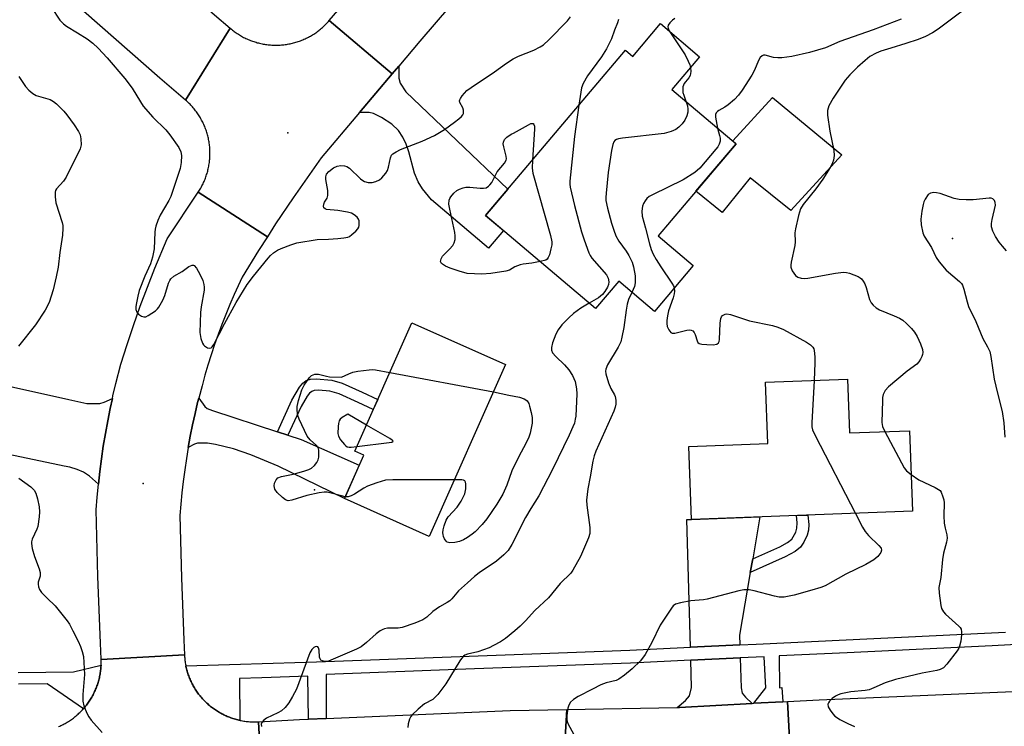
# Model space of a CAD drawing. Units: inches. Extents: x 1261763 to 1267763, y 501454 to 505454.
# Drawn here: x 1263330 to 1263611, y 504872 to 505074 of the extents above; entities that cross this region are included whole.
import ezdxf

# ---------------------------------------------------------------- set-up
doc = ezdxf.new("R2010")
doc.units = ezdxf.units.IN
doc.header["$MEASUREMENT"] = 0
for name, color, linetype in [('BLDG-Footprint', 5, 'Continuous'), ('CULTRL-Pad', 6, 'Continuous'), ('ELEV-Spot Elevation', 7, 'Continuous'), ('TRANS-Driveway', 251, 'Continuous'), ('TRANS-Non Street Sidewalk', 7, 'Continuous'), ('TRANS-Road', 130, 'Continuous'), ('TRANS-Street Sidewalk', 7, 'Continuous'), ('Undefined', 1, 'Continuous')]:
    doc.layers.add(name, color=color, linetype=linetype)

msp = doc.modelspace()

# ---------------------------------------------------------------- linework, layer by layer
at = {"layer": 'BLDG-Footprint'}
for points, elevation in [([(1263513.03, 505072.45), (1263524.18, 505063), (1263516.28, 505053.69), (1263534.59, 505038.17), (1263512.35, 505011.94), (1263522.35, 505003.46), (1263511.26, 504990.39), (1263501.09, 504999.01), (1263494.46, 504991.19), (1263463.12, 505017.75), (1263503.06, 505064.86), (1263505.12, 505063.11)], 373.27), ([(1263468.83, 504975.23), (1263447.03, 504926.25), (1263422.84, 504937.02), (1263428.36, 504949.42), (1263425.81, 504950.56), (1263442.08, 504987.13)], 377.22), ([(1263566.4, 504971.08), (1263566.97, 504955.74), (1263584.02, 504956.37), (1263584.87, 504933.41), (1263521.88, 504931.08), (1263521.11, 504951.87), (1263543.59, 504952.7), (1263542.94, 504970.21)], 371.44)]:
    msp.add_lwpolyline(points, close=True, dxfattribs=dict(at, elevation=elevation))
at = {"layer": 'CULTRL-Pad'}
msp.add_lwpolyline([(1263564.7, 505035.07), (1263550.24, 505019.14), (1263538.6, 505028.49), (1263530.64, 505018.58), (1263523.11, 505024.63), (1263534.59, 505038.17), (1263533.62, 505039), (1263544.94, 505051.39)], close=True, dxfattribs=at)
at = {"layer": 'ELEV-Spot Elevation'}
for p in [(1263406.7, 505041.3, 373.54), (1263596.3, 505011.2, 366.11), (1263365.4, 504941.3, 375.15), (1263414.3, 504939.5, 376.44), (1263378, 504887.9, 375.32)]:
    msp.add_point(p, dxfattribs=at)
at = {"layer": 'TRANS-Driveway'}
for points in [[(1263427.12, 505047.09), (1263436.48, 505058.12), (1263438.35, 505060.32), (1263438.41, 505056.9), (1263438.72, 505055.49), (1263440.39, 505053.02), (1263469.5, 505025.27), (1263463.12, 505017.75), (1263468.2, 505013.45), (1263463.95, 505008.43), (1263447.7, 505022.21), (1263445.16, 505025.37), (1263443.85, 505027.33), (1263442.86, 505029.79), (1263441.24, 505035.89), (1263440.5, 505038.1), (1263439.5, 505040.08), (1263438.28, 505041.96), (1263436.35, 505043.73), (1263433.47, 505045.67), (1263431.14, 505046.85), (1263429.9, 505047.07)], [(1263356.66, 504965.6), (1263356.03, 504962.73), (1263355.31, 504959.15), (1263354.66, 504955.56), (1263354.06, 504951.96), (1263353.53, 504948.34), (1263353.06, 504944.72), (1263352.66, 504941.09), (1263350.14, 504943.37), (1263348.4, 504944.6), (1263346.58, 504945.34), (1263344.49, 504945.95), (1263342.89, 504946.23), (1263300.36, 504955.17), (1263270.06, 504952.94), (1263268.31, 504976.69), (1263297.62, 504975.66), (1263344.27, 504965.25), (1263349.41, 504964.09), (1263353.03, 504964.15), (1263354.3, 504964.55)], [(1263403.72, 504956.07), (1263406.71, 504955.09), (1263410.51, 504953.85), (1263427.08, 504946.54), (1263422.84, 504937.02), (1263403.96, 504946.31), (1263396.18, 504949.49), (1263391.2, 504951.25), (1263386.04, 504952.46), (1263383.77, 504952.78), (1263381.89, 504952.87), (1263380.97, 504952.79), (1263380.09, 504952.52), (1263378.29, 504951.63), (1263378.88, 504954.85), (1263379.53, 504958.05), (1263380.23, 504961.24), (1263380.98, 504964.42), (1263381.3, 504965.62), (1263383.02, 504963.31), (1263383.68, 504962.73), (1263385.18, 504962.14)], [(1263539.31, 504919.84), (1263538.64, 504915.97), (1263535.54, 504898.09), (1263535.62, 504895.32), (1263521.54, 504894.65), (1263520.56, 504931.08), (1263521.88, 504931.08), (1263541.38, 504931.8)], [(1263539.12, 504878.62), (1263518.47, 504877.5), (1263517.73, 504877.49), (1263520.1, 504879.42), (1263521.3, 504880.79), (1263521.84, 504883.13), (1263521.63, 504890.95), (1263535.73, 504891.62), (1263535.98, 504883.11), (1263536.35, 504881.52), (1263537.24, 504880.37)]]:
    msp.add_lwpolyline(points, close=True, dxfattribs=at)
at = {"layer": 'TRANS-Non Street Sidewalk'}
for points in [[(1263406.71, 504955.09), (1263403.72, 504956.07), (1263407.88, 504965.07), (1263410.08, 504968.79), (1263410.98, 504969.92), (1263411.92, 504970.68), (1263413.15, 504971.06), (1263414.78, 504971.18), (1263419.26, 504970.83), (1263422.16, 504969.95), (1263427.93, 504967.34), (1263432.34, 504965.24), (1263431.07, 504962.39), (1263426.76, 504964.44), (1263421.36, 504966.92), (1263418.69, 504967.69), (1263415.5, 504967.92), (1263414.24, 504967.82), (1263413.54, 504967.59), (1263412.85, 504967.04), (1263412.19, 504966.22), (1263410.49, 504963.28)], [(1263538.64, 504915.97), (1263539.31, 504919.84), (1263547.04, 504923.3), (1263549.22, 504924.47), (1263550.51, 504925.49), (1263551.58, 504927.41), (1263551.93, 504928.57), (1263552.03, 504930.12), (1263551.83, 504932.19), (1263555.05, 504932.31), (1263555.29, 504929.62), (1263555.22, 504928.01), (1263554.85, 504926.58), (1263553.92, 504924.62), (1263552.95, 504923.18), (1263551.41, 504921.97), (1263548.57, 504920.41)]]:
    msp.add_lwpolyline(points, close=True, dxfattribs=at)
at = {"layer": 'TRANS-Road'}
for points in [[(1263335.19, 505119.29), (1263346.64, 505109.26), (1263385.82, 505074.93), (1263390.28, 505071.11), (1263377.51, 505050.66), (1263370.21, 505056.91), (1263318.72, 505102.03), (1263316.83, 505103.66), (1263302.52, 505115.94), (1263288.65, 505127.84), (1263276.01, 505138.69), (1263251.29, 505159.92), (1263203.96, 505202.41), (1263198.92, 505206.91), (1263214.81, 505224.67), (1263219.86, 505220.17), (1263267.02, 505177.84), (1263334.34, 505120.04)], [(1263436.48, 505058.12), (1263427.12, 505047.09), (1263416.18, 505034.19), (1263408.22, 505022.82), (1263403.23, 505015.35), (1263400.87, 505011.69), (1263381.14, 505024.38), (1263381.33, 505024.67), (1263381.52, 505024.97), (1263381.7, 505025.27), (1263381.87, 505025.57), (1263382.04, 505025.87), (1263382.21, 505026.18), (1263382.37, 505026.49), (1263382.52, 505026.8), (1263382.67, 505027.12), (1263382.81, 505027.44), (1263382.95, 505027.76), (1263383.08, 505028.08), (1263383.21, 505028.41), (1263383.33, 505028.74), (1263383.44, 505029.07), (1263383.55, 505029.4), (1263383.66, 505029.73), (1263383.75, 505030.07), (1263383.85, 505030.4), (1263383.93, 505030.74), (1263384.01, 505031.08), (1263384.08, 505031.42), (1263384.15, 505031.76), (1263384.21, 505032.11), (1263384.27, 505032.45), (1263384.32, 505032.8), (1263384.36, 505033.14), (1263384.4, 505033.49), (1263384.43, 505033.84), (1263384.46, 505034.19), (1263384.48, 505034.54), (1263384.49, 505034.89), (1263384.5, 505035.23), (1263384.5, 505035.58), (1263384.49, 505035.93), (1263384.48, 505036.28), (1263384.46, 505036.63), (1263384.44, 505036.98), (1263384.41, 505037.33), (1263384.38, 505037.67), (1263384.33, 505038.02), (1263384.29, 505038.37), (1263384.23, 505038.71), (1263384.17, 505039.05), (1263384.11, 505039.4), (1263384.04, 505039.74), (1263383.96, 505040.08), (1263383.88, 505040.42), (1263383.79, 505040.76), (1263383.69, 505041.09), (1263383.59, 505041.43), (1263383.48, 505041.76), (1263383.37, 505042.09), (1263383.25, 505042.42), (1263383.13, 505042.74), (1263383, 505043.07), (1263382.86, 505043.39), (1263382.72, 505043.71), (1263382.57, 505044.02), (1263382.42, 505044.34), (1263382.27, 505044.65), (1263382.1, 505044.96), (1263381.93, 505045.26), (1263381.76, 505045.57), (1263381.58, 505045.87), (1263381.4, 505046.16), (1263381.21, 505046.46), (1263381.01, 505046.75), (1263380.81, 505047.03), (1263380.61, 505047.32), (1263380.4, 505047.6), (1263380.19, 505047.87), (1263379.97, 505048.14), (1263379.74, 505048.41), (1263379.52, 505048.68), (1263379.28, 505048.94), (1263379.05, 505049.19), (1263378.8, 505049.44), (1263378.56, 505049.69), (1263378.31, 505049.93), (1263378.05, 505050.17), (1263377.79, 505050.41), (1263377.51, 505050.66), (1263390.28, 505071.11), (1263390.61, 505070.83), (1263390.88, 505070.61), (1263391.16, 505070.4), (1263391.43, 505070.19), (1263391.72, 505069.99), (1263392, 505069.79), (1263392.29, 505069.59), (1263392.59, 505069.4), (1263392.88, 505069.22), (1263393.18, 505069.04), (1263393.49, 505068.86), (1263393.79, 505068.7), (1263394.1, 505068.53), (1263394.41, 505068.38), (1263394.73, 505068.22), (1263395.04, 505068.08), (1263395.36, 505067.94), (1263395.68, 505067.8), (1263396.01, 505067.67), (1263396.33, 505067.55), (1263396.66, 505067.43), (1263396.99, 505067.31), (1263397.32, 505067.21), (1263397.66, 505067.11), (1263397.99, 505067.01), (1263398.33, 505066.92), (1263398.67, 505066.84), (1263399.01, 505066.76), (1263399.35, 505066.69), (1263399.7, 505066.62), (1263400.04, 505066.56), (1263400.38, 505066.51), (1263400.73, 505066.46), (1263401.08, 505066.42), (1263401.42, 505066.38), (1263401.77, 505066.35), (1263402.12, 505066.33), (1263402.47, 505066.31), (1263402.82, 505066.3), (1263403.17, 505066.3), (1263403.52, 505066.3), (1263403.86, 505066.3), (1263404.21, 505066.32), (1263404.56, 505066.34), (1263404.91, 505066.36), (1263405.26, 505066.39), (1263405.6, 505066.43), (1263405.95, 505066.47), (1263406.3, 505066.52), (1263406.64, 505066.58), (1263406.98, 505066.64), (1263407.33, 505066.71), (1263407.67, 505066.78), (1263408.01, 505066.86), (1263408.35, 505066.95), (1263408.68, 505067.04), (1263409.02, 505067.13), (1263409.35, 505067.24), (1263409.68, 505067.35), (1263410.01, 505067.46), (1263410.34, 505067.58), (1263410.67, 505067.71), (1263410.99, 505067.84), (1263411.31, 505067.98), (1263411.63, 505068.12), (1263411.95, 505068.27), (1263412.26, 505068.42), (1263412.57, 505068.58), (1263412.88, 505068.74), (1263413.18, 505068.91), (1263413.48, 505069.09), (1263413.78, 505069.27), (1263414.08, 505069.46), (1263414.37, 505069.65), (1263414.66, 505069.84), (1263414.95, 505070.04), (1263415.23, 505070.25), (1263415.51, 505070.46), (1263415.78, 505070.68), (1263416.05, 505070.9), (1263416.32, 505071.12), (1263416.58, 505071.35), (1263416.84, 505071.58), (1263417.09, 505071.82), (1263417.34, 505072.07), (1263417.59, 505072.31), (1263417.83, 505072.57), (1263418.07, 505072.82), (1263418.3, 505073.08), (1263418.53, 505073.35)], [(1263400.87, 505011.69), (1263398.37, 505007.8), (1263393.65, 505000.16), (1263391.36, 504995.19), (1263390.15, 504992.38), (1263388.98, 504989.55), (1263387.87, 504986.7), (1263386.8, 504983.82), (1263385.79, 504980.93), (1263384.82, 504978.03), (1263383.91, 504975.1), (1263383.05, 504972.17), (1263382.24, 504969.21), (1263381.3, 504965.62), (1263380.98, 504964.42), (1263380.23, 504961.24), (1263379.53, 504958.05), (1263378.88, 504954.85), (1263378.29, 504951.63), (1263377.76, 504948.41), (1263377.28, 504945.18), (1263376.86, 504941.94), (1263376.49, 504938.69), (1263376.19, 504935.43), (1263375.94, 504932.18), (1263376.41, 504914.41), (1263377.05, 504896.65), (1263377.22, 504892.51), (1263377.23, 504892.47), (1263353.42, 504891.19), (1263353.42, 504891.23), (1263353.22, 504895.77), (1263352.54, 504914.79), (1263352.04, 504933.82), (1263352.31, 504937.46), (1263352.66, 504941.09), (1263353.06, 504944.72), (1263353.53, 504948.34), (1263354.06, 504951.96), (1263354.66, 504955.56), (1263355.31, 504959.15), (1263356.03, 504962.73), (1263356.66, 504965.6), (1263356.81, 504966.3), (1263357.66, 504969.85), (1263359.11, 504975.39), (1263360.84, 504980.91), (1263362.68, 504986.41), (1263364.61, 504991.87), (1263366.63, 504997.29), (1263368.75, 505002.68), (1263372.25, 505011.04), (1263381.14, 505024.38)], [(1263484.2, 504841.14), (1263471.17, 504841.39), (1263460.91, 504840.95), (1263456.63, 504840.77), (1263411.78, 504838.87), (1263400.21, 504838.24), (1263398.29, 504873.39), (1263410.08, 504874.03), (1263412.63, 504874.14), (1263417.68, 504874.35), (1263470.09, 504876.58), (1263486.25, 504876.89)]]:
    msp.add_lwpolyline(points, close=True, dxfattribs=at)
for points in [[(1263551.49, 505194.77), (1263545.42, 505186.75), (1263539.21, 505178.84), (1263533.11, 505171.64), (1263523, 505159.74), (1263517.45, 505153.19), (1263495.66, 505127.58), (1263482.84, 505112.54), (1263470.02, 505097.51), (1263457.2, 505082.48), (1263444.39, 505067.44), (1263438.35, 505060.32), (1263436.48, 505058.12), (1263418.53, 505073.35), (1263426.47, 505082.69), (1263439.28, 505097.73), (1263452.11, 505112.76), (1263464.93, 505127.79), (1263477.74, 505142.83), (1263499.21, 505168.05), (1263520.63, 505193.32)], [(1263941.21, 504862.02), (1263837.99, 504857.43), (1263786.49, 504854.91), (1263769.09, 504854.05), (1263741.62, 504852.71), (1263663.89, 504848.96), (1263599.34, 504846.19), (1263585.2, 504845.58), (1263560.01, 504844.5), (1263551.22, 504844.03), (1263551.11, 504844.02), (1263549.2, 504879.17), (1263558.3, 504879.67), (1263662.29, 504884.13), (1263738.98, 504887.82), (1263739.91, 504887.87), (1263752.8, 504888.5), (1263821.49, 504891.87), (1263834.39, 504892.51), (1263836.34, 504892.6), (1263902.06, 504895.52), (1263914.23, 504896.07), (1263939.96, 504897.21)], [(1263341.32, 504872), (1263341.64, 504872.15), (1263341.96, 504872.29), (1263342.27, 504872.44), (1263342.58, 504872.6), (1263342.89, 504872.76), (1263343.2, 504872.93), (1263343.5, 504873.1), (1263343.8, 504873.28), (1263344.1, 504873.46), (1263344.39, 504873.65), (1263344.68, 504873.85), (1263344.97, 504874.05), (1263345.25, 504874.25), (1263345.53, 504874.46), (1263345.81, 504874.67), (1263346.08, 504874.89), (1263346.35, 504875.11), (1263346.61, 504875.34), (1263346.87, 504875.57), (1263347.13, 504875.81), (1263347.38, 504876.05), (1263347.63, 504876.3), (1263347.87, 504876.55), (1263348.11, 504876.8), (1263348.35, 504877.06), (1263348.37, 504877.08), (1263348.58, 504877.32), (1263348.81, 504877.59), (1263349.03, 504877.86), (1263349.24, 504878.13), (1263349.45, 504878.41), (1263349.66, 504878.69), (1263349.86, 504878.98), (1263350.06, 504879.26), (1263350.25, 504879.56), (1263350.44, 504879.85), (1263350.62, 504880.15), (1263350.79, 504880.45), (1263350.96, 504880.76), (1263351.13, 504881.06), (1263351.29, 504881.37), (1263351.44, 504881.69), (1263351.59, 504882), (1263351.74, 504882.32), (1263351.88, 504882.64), (1263352.01, 504882.96), (1263352.13, 504883.29), (1263352.26, 504883.62), (1263352.37, 504883.95), (1263352.48, 504884.28), (1263352.58, 504884.61), (1263352.68, 504884.95), (1263352.77, 504885.28), (1263352.86, 504885.62), (1263352.94, 504885.96), (1263353.01, 504886.3), (1263353.08, 504886.64), (1263353.14, 504886.99), (1263353.2, 504887.33), (1263353.25, 504887.68), (1263353.3, 504888.02), (1263353.33, 504888.37), (1263353.37, 504888.72), (1263353.39, 504889.07), (1263353.41, 504889.41), (1263353.42, 504889.49), (1263353.43, 504889.76), (1263353.43, 504890.11), (1263353.44, 504890.46), (1263353.43, 504890.81), (1263353.42, 504891.19), (1263377.23, 504892.47), (1263377.26, 504891.92), (1263377.28, 504891.58), (1263377.32, 504891.23), (1263377.36, 504890.88), (1263377.41, 504890.54), (1263377.46, 504890.19), (1263377.52, 504889.85), (1263377.58, 504889.5), (1263377.62, 504889.32), (1263377.65, 504889.16), (1263377.73, 504888.82), (1263377.81, 504888.48), (1263377.9, 504888.14), (1263377.99, 504887.81), (1263378.09, 504887.47), (1263378.2, 504887.14), (1263378.31, 504886.81), (1263378.43, 504886.48), (1263378.55, 504886.15), (1263378.68, 504885.83), (1263378.81, 504885.51), (1263378.95, 504885.19), (1263379.1, 504884.87), (1263379.25, 504884.56), (1263379.4, 504884.24), (1263379.57, 504883.93), (1263379.73, 504883.63), (1263379.91, 504883.32), (1263380.08, 504883.02), (1263380.27, 504882.73), (1263380.45, 504882.43), (1263380.65, 504882.14), (1263380.85, 504881.85), (1263381.05, 504881.57), (1263381.26, 504881.29), (1263381.47, 504881.01), (1263381.69, 504880.74), (1263381.91, 504880.47), (1263382.14, 504880.21), (1263382.37, 504879.95), (1263382.61, 504879.69), (1263382.85, 504879.44), (1263383.09, 504879.19), (1263383.34, 504878.94), (1263383.6, 504878.7), (1263383.85, 504878.47), (1263384.12, 504878.24), (1263384.38, 504878.01), (1263384.65, 504877.79), (1263384.92, 504877.57), (1263385.2, 504877.36), (1263385.48, 504877.16), (1263385.77, 504876.95), (1263386.06, 504876.76), (1263386.35, 504876.56), (1263386.64, 504876.38), (1263386.94, 504876.2), (1263387.24, 504876.02), (1263387.55, 504875.85), (1263387.85, 504875.68), (1263388.16, 504875.52), (1263388.48, 504875.37), (1263388.79, 504875.22), (1263389.11, 504875.07), (1263389.43, 504874.93), (1263389.75, 504874.8), (1263390.08, 504874.67), (1263390.4, 504874.55), (1263390.73, 504874.44), (1263391.06, 504874.33), (1263391.4, 504874.22), (1263391.73, 504874.12), (1263392.07, 504874.03), (1263392.41, 504873.94), (1263392.75, 504873.86), (1263393.05, 504873.8), (1263393.09, 504873.79), (1263393.43, 504873.72), (1263393.77, 504873.66), (1263394.12, 504873.6), (1263394.46, 504873.55), (1263394.81, 504873.5), (1263395.16, 504873.47), (1263395.5, 504873.43), (1263395.85, 504873.41), (1263396.2, 504873.39), (1263396.55, 504873.37), (1263396.9, 504873.36), (1263397.25, 504873.36), (1263397.6, 504873.36), (1263397.95, 504873.37), (1263398.29, 504873.39), (1263400.21, 504838.24)], [(1263484.2, 504841.14), (1263486.25, 504876.89), (1263517.73, 504877.49), (1263518.47, 504877.5), (1263539.12, 504878.62), (1263539.62, 504878.65), (1263547.95, 504879.1), (1263549.2, 504879.17), (1263551.11, 504844.02)]]:
    msp.add_lwpolyline(points, dxfattribs=at)
at = {"layer": 'TRANS-Street Sidewalk'}
for points in [[(1263630.37, 504896.29), (1263607.61, 504895.03), (1263566.29, 504893.07), (1263546.86, 504892.15), (1263546.93, 504883.08), (1263547.59, 504883.14), (1263547.95, 504879.1), (1263539.62, 504878.65), (1263543.02, 504883.02), (1263542.61, 504891.94), (1263535.73, 504891.62), (1263521.63, 504890.95), (1263504.44, 504890.13), (1263459.98, 504888.48), (1263417.6, 504886.91), (1263417.68, 504874.35), (1263412.63, 504874.14), (1263412.45, 504886.36), (1263399.31, 504885.9), (1263392.94, 504885.68), (1263393.05, 504873.8), (1263392.75, 504873.86), (1263392.41, 504873.94), (1263392.07, 504874.03), (1263391.73, 504874.12), (1263391.4, 504874.22), (1263391.06, 504874.33), (1263390.73, 504874.44), (1263390.4, 504874.55), (1263390.08, 504874.67), (1263389.75, 504874.8), (1263389.43, 504874.93), (1263389.11, 504875.07), (1263388.79, 504875.22), (1263388.48, 504875.37), (1263388.16, 504875.52), (1263387.85, 504875.68), (1263387.55, 504875.85), (1263387.24, 504876.02), (1263386.94, 504876.2), (1263386.64, 504876.38), (1263386.35, 504876.56), (1263386.06, 504876.76), (1263385.77, 504876.95), (1263385.48, 504877.16), (1263385.2, 504877.36), (1263384.92, 504877.57), (1263384.65, 504877.79), (1263384.38, 504878.01), (1263384.12, 504878.24), (1263383.85, 504878.47), (1263383.6, 504878.7), (1263383.34, 504878.94), (1263383.09, 504879.19), (1263382.85, 504879.44), (1263382.61, 504879.69), (1263382.37, 504879.95), (1263382.14, 504880.21), (1263381.91, 504880.47), (1263381.69, 504880.74), (1263381.47, 504881.01), (1263381.26, 504881.29), (1263381.05, 504881.57), (1263380.85, 504881.85), (1263380.65, 504882.14), (1263380.45, 504882.43), (1263380.27, 504882.73), (1263380.08, 504883.02), (1263379.91, 504883.32), (1263379.73, 504883.63), (1263379.57, 504883.93), (1263379.4, 504884.24), (1263379.25, 504884.56), (1263379.1, 504884.87), (1263378.95, 504885.19), (1263378.81, 504885.51), (1263378.68, 504885.83), (1263378.55, 504886.15), (1263378.43, 504886.48), (1263378.31, 504886.81), (1263378.2, 504887.14), (1263378.09, 504887.47), (1263377.99, 504887.81), (1263377.9, 504888.14), (1263377.81, 504888.48), (1263377.73, 504888.82), (1263377.65, 504889.16), (1263377.62, 504889.32), (1263402.52, 504890.13), (1263414.84, 504890.52), (1263468.71, 504892.52), (1263504.29, 504893.83), (1263521.54, 504894.65), (1263535.62, 504895.32), (1263540.35, 504895.55), (1263607.42, 504898.74), (1263611.41, 504898.96)], [(1263329.76, 504887.43), (1263345.61, 504887.64), (1263353.42, 504889.49), (1263353.41, 504889.41), (1263353.39, 504889.07), (1263353.37, 504888.72), (1263353.33, 504888.37), (1263353.3, 504888.02), (1263353.25, 504887.68), (1263353.2, 504887.33), (1263353.14, 504886.99), (1263353.08, 504886.64), (1263353.01, 504886.3), (1263352.94, 504885.96), (1263352.86, 504885.62), (1263352.77, 504885.28), (1263352.68, 504884.95), (1263352.58, 504884.61), (1263352.48, 504884.28), (1263352.37, 504883.95), (1263352.26, 504883.62), (1263352.13, 504883.29), (1263352.01, 504882.96), (1263351.88, 504882.64), (1263351.74, 504882.32), (1263351.59, 504882), (1263351.44, 504881.69), (1263351.29, 504881.37), (1263351.13, 504881.06), (1263350.96, 504880.76), (1263350.79, 504880.45), (1263350.62, 504880.15), (1263350.44, 504879.85), (1263350.25, 504879.56), (1263350.06, 504879.26), (1263349.86, 504878.98), (1263349.66, 504878.69), (1263349.45, 504878.41), (1263349.24, 504878.13), (1263349.03, 504877.86), (1263348.81, 504877.59), (1263348.58, 504877.32), (1263348.37, 504877.08), (1263338.05, 504884.18), (1263329.84, 504884.07)]]:
    msp.add_lwpolyline(points, dxfattribs=at)
at = {"layer": 'Undefined'}
msp.add_line((1263435.8, 504973.01, 376), (1263465.39, 504967.5, 376), dxfattribs=at)
for points, elevation in [([(1263604.66, 505080.27), (1263592.22, 505070.9), (1263590.58, 505069.81), (1263588.57, 505068.81), (1263586.49, 505067.93), (1263583.01, 505066.74), (1263578.72, 505065.49), (1263575.9, 505064.57), (1263574.52, 505064.03), (1263572.75, 505063.06), (1263571.38, 505061.97), (1263569.22, 505060.01), (1263567.02, 505057.86), (1263565.66, 505056.33), (1263562.27, 505051.2), (1263561, 505049.02), (1263560.65, 505047.7), (1263560.65, 505046.3), (1263561.35, 505041.76), (1263562.48, 505036.31), (1263562.54, 505034.89), (1263562.37, 505033.51), (1263562.09, 505032.71), (1263561.44, 505031.42), (1263559.34, 505028.05), (1263557.35, 505025.36), (1263553.72, 505020.87), (1263552.98, 505019.66), (1263552.39, 505017.7), (1263551.5, 505013.98), (1263551.38, 505012.83), (1263551.43, 505010.26), (1263551.37, 505009.15), (1263550.28, 505004.42), (1263550.16, 505003.56), (1263550.18, 505003), (1263550.59, 505002), (1263551.56, 505000.64), (1263552.17, 505000.13), (1263553.11, 504999.85), (1263554.15, 504999.81), (1263555.03, 504999.9), (1263562.96, 505001.34), (1263565.25, 505001.57), (1263566.1, 505001.5), (1263566.96, 505001.28), (1263569.45, 505000.32), (1263569.94, 505000.01), (1263570.34, 504999.64), (1263570.87, 504998.99), (1263571.31, 504998.27), (1263571.73, 504997.19), (1263572.67, 504993.76), (1263573.15, 504992.85), (1263573.67, 504992.21), (1263574.54, 504991.43), (1263575.5, 504990.8), (1263579.67, 504989.15), (1263581.19, 504988.44), (1263582.14, 504987.86), (1263583.22, 504986.96), (1263584.63, 504985.56), (1263585.49, 504984.43), (1263586.25, 504983.23), (1263587.23, 504981.12), (1263587.75, 504979.49), (1263587.82, 504978.64), (1263587.76, 504978.09), (1263587.59, 504977.55), (1263587.2, 504976.76), (1263586.71, 504976.03), (1263586.13, 504975.39), (1263583.4, 504973.35), (1263578.01, 504968.91), (1263577.12, 504967.86), (1263576.56, 504966.67), (1263576.38, 504965.84), (1263576.31, 504964.96), (1263576.19, 504958.69), (1263576.38, 504957.55), (1263577.03, 504956.11)], 368), ([(1263339.25, 505077.01), (1263341.7, 505073.44), (1263342.67, 505072.39), (1263343.57, 505071.71), (1263346.75, 505069.85), (1263349.45, 505068.13), (1263351.09, 505066.84), (1263352.58, 505065.43), (1263355.21, 505062.72), (1263360.23, 505056.75), (1263362.28, 505054.06), (1263364.66, 505050.1), (1263365.47, 505048.9), (1263368.18, 505045.81), (1263371.94, 505042.15), (1263373.02, 505040.75), (1263375.57, 505037.14), (1263376.17, 505035.87), (1263376.36, 505034.8), (1263376.29, 505032.85), (1263376.01, 505031.18), (1263373.29, 505023.16), (1263372.72, 505022.02), (1263370.29, 505017.85), (1263369.61, 505016.27), (1263369.02, 505014.65), (1263368.82, 505013.86), (1263368.72, 505013.02), (1263368.54, 505008.26), (1263368.14, 505005.81), (1263367.52, 505003.98), (1263365.87, 505000.4), (1263364.27, 504996.33), (1263363.87, 504994.78), (1263363.49, 504992.88), (1263363.36, 504991.76), (1263363.38, 504990.95), (1263363.59, 504990.22), (1263364.07, 504989.61), (1263364.94, 504989.01), (1263365.64, 504988.8), (1263366.15, 504988.89), (1263366.91, 504989.24), (1263368.91, 504990.55), (1263369.57, 504991.13), (1263369.92, 504991.58), (1263371.05, 504993.63), (1263371.6, 504994.95), (1263372.63, 504998.45), (1263373.01, 504999.24), (1263373.35, 504999.69), (1263374.19, 505000.42), (1263376.54, 505001.81), (1263378.43, 505003.16), (1263379.4, 505003.58), (1263379.84, 505003.59), (1263380.02, 505003.5), (1263380.64, 505002.75), (1263381.58, 505000.99), (1263382.46, 504999.17), (1263382.78, 504998.11), (1263382.86, 504997.31), (1263382.82, 504996.48), (1263381.99, 504991.73), (1263381.77, 504990.05), (1263381.61, 504984.42), (1263381.9, 504982.71), (1263382.34, 504981.36), (1263382.61, 504980.89), (1263382.96, 504980.53), (1263383.79, 504980.02), (1263384.43, 504979.91), (1263384.8, 504980.04), (1263385.13, 504980.32), (1263385.56, 504980.91), (1263388.64, 504986.82), (1263391.99, 504992.97), (1263395.06, 504998.05), (1263396.91, 505000.48), (1263401.05, 505005.53), (1263401.8, 505006.35), (1263402.62, 505007.05), (1263403.72, 505007.82), (1263404.78, 505008.33), (1263407.56, 505009.41), (1263409.26, 505009.9), (1263415.06, 505010.93), (1263418.34, 505011.03), (1263420.95, 505011.19), (1263422.68, 505011.34), (1263423.78, 505011.55), (1263424.29, 505011.77), (1263425, 505012.28), (1263426.08, 505013.28), (1263426.64, 505013.95), (1263426.92, 505014.43), (1263427.06, 505014.92), (1263427.09, 505015.71), (1263427.01, 505016.22), (1263426.84, 505016.68), (1263426.44, 505017.27), (1263425.6, 505017.96), (1263424.84, 505018.36), (1263423.75, 505018.67), (1263420.95, 505019.17), (1263417.77, 505019.48), (1263417.31, 505019.64), (1263417.02, 505019.93), (1263416.9, 505020.32), (1263416.93, 505021), (1263417.13, 505021.49), (1263417.9, 505022.64), (1263418.15, 505023.42), (1263418.13, 505024.87), (1263417.59, 505027.99), (1263417.54, 505028.79), (1263417.73, 505029.49), (1263418.39, 505030.3), (1263419.75, 505031.33), (1263420.74, 505031.83), (1263421.78, 505032.02), (1263422.83, 505031.94), (1263423.57, 505031.71), (1263424.28, 505031.25), (1263427.42, 505028.21), (1263428.07, 505027.68), (1263428.53, 505027.41), (1263429.62, 505027.17), (1263430.73, 505027.19), (1263431.78, 505027.43), (1263432.81, 505027.93), (1263433.48, 505028.5), (1263434.09, 505029.15), (1263434.64, 505029.85), (1263435.11, 505030.59), (1263435.42, 505031.48), (1263435.95, 505034.21), (1263436.27, 505034.91), (1263436.63, 505035.3), (1263437.58, 505035.92), (1263438.89, 505036.56), (1263445.06, 505038.93), (1263448.59, 505040.5), (1263451.35, 505042.29), (1263454.28, 505044.37), (1263455.44, 505045.25), (1263456.25, 505045.99), (1263456.58, 505046.39), (1263456.78, 505046.83), (1263456.86, 505047.75), (1263456.66, 505048.44), (1263455.79, 505049.95), (1263455.7, 505050.44), (1263455.74, 505050.67), (1263455.94, 505051.14), (1263456.42, 505051.84), (1263457.81, 505053.37), (1263458.97, 505054.25), (1263465.68, 505058.72), (1263469.11, 505061.21), (1263470.97, 505062.42), (1263472.49, 505063.19), (1263476.84, 505064.92), (1263478.66, 505065.81), (1263479.64, 505066.41), (1263481.14, 505067.78), (1263486.44, 505073.25), (1263487.34, 505074.38)], 374), ([(1263501.06, 505073.64), (1263500.78, 505072.65), (1263499.91, 505070.62), (1263499.01, 505068.14), (1263497.59, 505065.24), (1263496.16, 505063.02), (1263492.21, 505057.51), (1263490.91, 505055.39), (1263490.51, 505054.1), (1263489.76, 505049.18)], 374), ([(1263517.14, 505073.93), (1263516.46, 505073.42), (1263515.65, 505072.64), (1263515.2, 505072), (1263515.09, 505071.56), (1263515.16, 505071.1), (1263515.49, 505070.37)], 372), ([(1263581.65, 505073.69), (1263573.68, 505070.63), (1263564.19, 505067.37), (1263560.05, 505065.53), (1263555.54, 505064.17), (1263550.52, 505063.1), (1263547.63, 505062.68), (1263546.45, 505062.68), (1263545.29, 505062.81), (1263542.83, 505063.41), (1263542.35, 505063.42), (1263541.98, 505063.28), (1263541.49, 505062.77), (1263541.08, 505062.1), (1263539.69, 505058.98), (1263539.03, 505057.71), (1263536.31, 505053.51), (1263535.3, 505052.08), (1263534.14, 505050.82), (1263532.36, 505049.26), (1263531.39, 505048.61), (1263529.65, 505047.71), (1263529.23, 505047.4), (1263528.91, 505047), (1263528.74, 505046.52), (1263528.73, 505045.74), (1263529.27, 505042.68)], 370), ([(1263515.49, 505070.37), (1263520.01, 505063.5), (1263520.94, 505061.74), (1263521.38, 505060.72), (1263521.61, 505059.97)], 372), ([(1263521.61, 505059.97), (1263521.69, 505058.79), (1263521.52, 505057.68), (1263521.11, 505056.97), (1263520.13, 505055.88), (1263519.81, 505055.41), (1263519.56, 505054.9), (1263519.41, 505054.39), (1263519.35, 505053.61), (1263519.42, 505052.82), (1263519.63, 505052), (1263520.2, 505050.37)], 372), ([(1263329.93, 505057.33), (1263331.83, 505054.48), (1263332.8, 505053.44), (1263333.93, 505052.56), (1263334.9, 505051.97), (1263338.93, 505050.78), (1263339.89, 505050.26), (1263340.75, 505049.53), (1263342.76, 505047.5), (1263343.69, 505046.4), (1263345.77, 505043.6), (1263346.98, 505041.7), (1263347.46, 505040.71), (1263347.7, 505039.61), (1263347.73, 505037.88), (1263347.48, 505036.78), (1263343.46, 505028.68), (1263342.67, 505027.53), (1263340.67, 505025.35), (1263340.41, 505024.87), (1263340.3, 505024.38), (1263340.31, 505023.03), (1263340.54, 505021.38), (1263342.32, 505015.77), (1263342.5, 505014.92), (1263342.53, 505014.08), (1263342.39, 505012.11), (1263341.66, 505007.22), (1263341.23, 505002.99), (1263340.66, 505000.21), (1263339.77, 504996.57), (1263338.58, 504992.97), (1263337.48, 504990.78), (1263334.71, 504986.57), (1263329.83, 504980.5)], 376), ([(1263520.2, 505050.37), (1263520.67, 505049.05), (1263520.85, 505048.01), (1263520.83, 505047.23), (1263520.56, 505046.17), (1263519.99, 505044.93), (1263519.23, 505043.84), (1263518.26, 505042.88), (1263517.36, 505042.24), (1263516.03, 505041.67), (1263514.05, 505041.14), (1263502.14, 505039.8), (1263500.99, 505039.61), (1263500.46, 505039.44), (1263500.03, 505039.16), (1263499.71, 505038.78), (1263499.38, 505038.02), (1263499.04, 505036.27), (1263498.09, 505030.03), (1263497.48, 505024.07), (1263497.4, 505022.87), (1263497.44, 505022.01), (1263497.89, 505019.86), (1263499.06, 505015.51), (1263499.67, 505013.59), (1263500.29, 505011.96), (1263501.12, 505010.42), (1263503.18, 505007.53), (1263503.98, 505006.29), (1263504.89, 505004.4), (1263505.36, 505003.07), (1263505.75, 505000.53), (1263505.83, 504998.56), (1263505.57, 504997.45), (1263504.86, 504995.82)], 372), ([(1263489.76, 505049.18), (1263488.46, 505040.26), (1263487.16, 505027.55), (1263487.13, 505026.67), (1263487.21, 505025.79), (1263488.45, 505020.58), (1263490.5, 505013.06), (1263491.22, 505010.84), (1263492.59, 505007.05), (1263492.97, 505006.29), (1263493.47, 505005.57), (1263497.6, 505000.83), (1263498.08, 504999.84), (1263498.24, 504998.83), (1263498.16, 504998.06), (1263497.86, 504997.3), (1263497.16, 504996.09), (1263496.44, 504995.2), (1263495.33, 504994.26), (1263492.66, 504992.71)], 374), ([(1263478.66, 505004.58), (1263476.31, 505004.14), (1263473.81, 505003.84), (1263473.02, 505003.65), (1263471.49, 505003.08), (1263469.97, 505002.15), (1263468.91, 505001.82), (1263464.65, 505001.18), (1263462.04, 505001.05), (1263457.82, 505001.24), (1263455.55, 505001.82), (1263453.03, 505002.68), (1263451.7, 505003.3), (1263450.57, 505004.05), (1263450.32, 505004.42), (1263450.28, 505004.64), (1263450.42, 505005.37), (1263450.82, 505006.1), (1263452.87, 505008.11), (1263453.79, 505009.2), (1263454.17, 505009.91), (1263454.41, 505010.92), (1263454.47, 505011.97), (1263454.37, 505012.86), (1263452.92, 505019.55), (1263452.68, 505020.99), (1263452.74, 505022.07), (1263452.9, 505022.55), (1263453.17, 505023.03), (1263454.09, 505024.1), (1263454.94, 505024.85), (1263455.65, 505025.26), (1263456.68, 505025.62), (1263457.49, 505025.79), (1263458.64, 505025.83), (1263461.61, 505025.52), (1263462.49, 505025.5), (1263463.28, 505025.66), (1263463.97, 505026.08), (1263464.37, 505026.48), (1263464.87, 505027.17), (1263466.4, 505030.15), (1263468.52, 505032.65), (1263469, 505033.47), (1263469.06, 505033.92), (1263468.99, 505034.64), (1263468.31, 505037.3), (1263468.16, 505038.14), (1263468.19, 505038.67), (1263468.54, 505039.39), (1263469.19, 505040.09), (1263470.4, 505040.96), (1263471.1, 505041.2), (1263475.33, 505043.6), (1263476.06, 505043.92), (1263476.48, 505044), (1263476.65, 505043.95), (1263476.89, 505043.67), (1263477.03, 505043.21), (1263477.11, 505042.38), (1263476.5, 505033.54)], 376), ([(1263529.27, 505042.68), (1263529.86, 505040.57), (1263530.01, 505039.76), (1263529.99, 505038.9), (1263529.74, 505038.1), (1263529.33, 505037.35), (1263528.8, 505036.64), (1263524.25, 505031.22), (1263522.78, 505029.96), (1263519.46, 505027.86), (1263510.75, 505023.67), (1263509.75, 505023.11), (1263509.12, 505022.56), (1263508.6, 505021.9), (1263508.18, 505021.17), (1263507.89, 505020.35), (1263507.67, 505018.99), (1263507.77, 505017.56), (1263508.78, 505014.16), (1263509.89, 505009.66), (1263510.38, 505008), (1263510.96, 505006.68), (1263511.75, 505005.17), (1263513.08, 505003.08), (1263516.28, 504998.41), (1263516.71, 504997.65), (1263516.92, 504997.07)], 370), ([(1263476.5, 505033.54), (1263476.39, 505031.23), (1263476.58, 505029.79), (1263481.62, 505012.01), (1263482, 505010.27), (1263481.98, 505009.4), (1263481.77, 505008.23), (1263481.32, 505006.51), (1263481.01, 505005.73), (1263480.71, 505005.32), (1263480.28, 505005.04), (1263478.66, 505004.58)], 376), ([(1263611.74, 505007.7), (1263610.53, 505008.98), (1263609.6, 505010.12), (1263608.56, 505011.78), (1263607.81, 505013.27), (1263607.48, 505014.46), (1263607.44, 505015.47), (1263607.62, 505016.62), (1263608.54, 505020.64), (1263608.53, 505021.42), (1263608.31, 505022.03), (1263607.8, 505022.48), (1263607.32, 505022.64), (1263606.79, 505022.69), (1263602.24, 505022.18), (1263600.21, 505022.19), (1263598.19, 505022.32), (1263596.8, 505022.62), (1263592.79, 505023.98), (1263591.75, 505024.22), (1263590.97, 505024.3), (1263590, 505024.13), (1263589.41, 505023.71), (1263588.52, 505022.39), (1263588.18, 505021.65), (1263587.93, 505020.86), (1263587.52, 505018.96), (1263587.28, 505016.71), (1263587.42, 505015.03), (1263587.85, 505012.83), (1263588.27, 505011.82), (1263590.35, 505008.59), (1263591.7, 505005.74), (1263592.5, 505004.56), (1263594.54, 505002.13), (1263598.27, 504998.96), (1263598.85, 504998.36), (1263599.13, 504997.91), (1263599.58, 504996.71), (1263600.46, 504993.13), (1263600.9, 504991.77), (1263602.95, 504987.53), (1263604.92, 504982.66), (1263606.33, 504980.25), (1263606.92, 504978.97), (1263607.27, 504977.56), (1263608.23, 504971.09), (1263609.14, 504967.1), (1263610.5, 504961.85), (1263610.92, 504958.62), (1263611.28, 504954.56)], 366), ([(1263516.92, 504997.07), (1263517.05, 504996.19), (1263516.96, 504995.38), (1263516.61, 504994.25), (1263515.25, 504990.54), (1263514.97, 504989.16), (1263514.8, 504987.76), (1263514.78, 504986.93), (1263514.93, 504986.13), (1263515.35, 504985.15), (1263515.93, 504984.38), (1263516.33, 504984.19), (1263517.1, 504984.2), (1263520.52, 504985.02), (1263521.27, 504985.11), (1263521.76, 504985.04), (1263522.2, 504984.84), (1263522.66, 504984.39), (1263522.93, 504983.77), (1263523.45, 504981.98), (1263523.67, 504981.57), (1263524.02, 504981.27), (1263524.78, 504981.06), (1263526.25, 504980.94), (1263528.06, 504980.9), (1263529.13, 504981.06), (1263529.54, 504981.39), (1263529.73, 504981.83), (1263529.82, 504982.35), (1263529.99, 504987.06), (1263530.19, 504988.37), (1263530.39, 504988.87), (1263530.73, 504989.25), (1263531.44, 504989.59), (1263531.97, 504989.66), (1263533.03, 504989.47), (1263538.38, 504987.73), (1263544.94, 504986.34), (1263546.53, 504985.9), (1263548.07, 504985.24), (1263554.62, 504981.65), (1263555.85, 504980.84), (1263556.43, 504980.21), (1263556.71, 504979.73), (1263556.88, 504979.2), (1263557.06, 504977.48), (1263557.07, 504975.7), (1263556.82, 504970.72)], 370), ([(1263504.86, 504995.82), (1263503.93, 504993.76), (1263503.49, 504992.47), (1263503.19, 504990.78), (1263502.53, 504985.78), (1263502, 504983.04), (1263501.66, 504981.7), (1263500.92, 504980.15), (1263497.94, 504975.19), (1263497.41, 504973.91), (1263497.35, 504973.38), (1263497.44, 504972.56), (1263498.22, 504970.02), (1263498.89, 504968.37), (1263499.93, 504966.64), (1263500.13, 504966.14), (1263500.3, 504965.04), (1263500.29, 504963.91), (1263500.11, 504963.06), (1263499.69, 504961.96), (1263494.6, 504950.59), (1263494.13, 504949.26), (1263493.72, 504947.65), (1263492.96, 504943.19), (1263492.28, 504939.82), (1263491.92, 504936.6), (1263492, 504935.14), (1263492.81, 504928.8), (1263492.85, 504927.1), (1263492.5, 504925.8), (1263490.18, 504920.55), (1263487.99, 504916.57), (1263487.42, 504915.74), (1263484.44, 504912.77), (1263481.11, 504908.71), (1263477.16, 504905.08), (1263474.54, 504902.18), (1263472.97, 504900.61), (1263471.49, 504899.3), (1263468.76, 504897.14), (1263467.34, 504896.21), (1263465.38, 504895.11), (1263464.11, 504894.51), (1263462.51, 504893.9), (1263460.89, 504893.37), (1263457.95, 504892.68), (1263457.23, 504892.36), (1263456.8, 504892.08), (1263456.24, 504891.45), (1263455.75, 504890.73), (1263451.81, 504884.18), (1263449.46, 504881.21), (1263448.07, 504879.78), (1263445.68, 504878.48), (1263443.86, 504877.02), (1263442.13, 504875.36), (1263441.79, 504874.89), (1263441.44, 504874.16), (1263441.06, 504872.83), (1263440.9, 504871.77)], 372), ([(1263492.66, 504992.71), (1263490.29, 504991.31), (1263488.15, 504989.76), (1263486.86, 504988.6), (1263484.84, 504986.54), (1263483.86, 504985.14), (1263483.19, 504983.89), (1263482.21, 504981.47), (1263481.88, 504980.11), (1263481.89, 504979.31), (1263482.17, 504978.6), (1263483.11, 504977.53), (1263485.64, 504975.19), (1263486.88, 504973.77), (1263487.89, 504972.15), (1263488.63, 504970.37), (1263489.04, 504968.34), (1263489.15, 504966.88), (1263488.82, 504960.5), (1263488.71, 504959.64), (1263488.44, 504958.56), (1263488.05, 504957.51), (1263486.92, 504955.06), (1263482.2, 504945.27), (1263478.31, 504937.83), (1263475.99, 504934.19), (1263474.52, 504931.63), (1263470.65, 504923.89), (1263469.54, 504922.24), (1263468.37, 504921.02), (1263466.21, 504919.17), (1263461.32, 504915.89), (1263459.96, 504914.85), (1263457.99, 504912.99), (1263455.36, 504910.7), (1263453.5, 504908.45), (1263452.89, 504907.83), (1263452.2, 504907.35), (1263449.94, 504906.13), (1263448.98, 504905.52), (1263448.1, 504904.81), (1263446.38, 504903.2), (1263445.22, 504902.44), (1263442.92, 504901.48), (1263439.33, 504900.29), (1263438.22, 504900.12), (1263435.11, 504900.06), (1263434.28, 504899.92), (1263433.77, 504899.73), (1263433.05, 504899.32), (1263431.91, 504898.47), (1263429.19, 504896.01), (1263427.59, 504894.77), (1263426.27, 504894.11), (1263418.33, 504890.68), (1263417.28, 504890.61), (1263416.56, 504890.76), (1263416.16, 504890.97), (1263415.89, 504891.31), (1263415.75, 504891.78), (1263415.6, 504893.76), (1263415.45, 504894.48), (1263415.24, 504894.75), (1263414.93, 504894.85), (1263414.53, 504894.77), (1263414.11, 504894.56), (1263413.53, 504894.01), (1263412.99, 504893), (1263409.17, 504882.65), (1263408.05, 504880.58), (1263406.97, 504878.83), (1263405.9, 504877.49), (1263404.87, 504876.53), (1263403.9, 504875.93), (1263400.66, 504874.46), (1263399.79, 504873.79), (1263399.3, 504873.2), (1263399.14, 504872.75), (1263399.16, 504872.02)], 374), ([(1263423.08, 504937.56), (1263421.99, 504937.77), (1263418.65, 504938.68), (1263417.89, 504938.81), (1263417.09, 504938.84), (1263415.62, 504938.64), (1263412.1, 504937.89), (1263407.89, 504936.59), (1263406.81, 504936.42), (1263406.08, 504936.64), (1263405.18, 504937.32), (1263403.68, 504938.75), (1263403.01, 504939.67), (1263402.8, 504940.63), (1263402.9, 504941.41), (1263403.34, 504942.38), (1263403.9, 504942.91), (1263404.88, 504943.36), (1263408.22, 504943.94), (1263411.31, 504944.8), (1263412.67, 504945.27), (1263413.42, 504945.68), (1263414.28, 504946.44), (1263415.01, 504947.33), (1263415.37, 504948.07), (1263415.52, 504948.88), (1263415.58, 504950), (1263415.54, 504950.82), (1263415.34, 504951.57), (1263414.9, 504952.18), (1263413.09, 504953.81), (1263412.25, 504954.79), (1263409.91, 504959.63), (1263409.55, 504960.7), (1263409.34, 504962.15), (1263409.36, 504963.31), (1263409.76, 504964.98), (1263410.71, 504968.02), (1263411.35, 504969.35), (1263412.85, 504971.57), (1263413.47, 504972.14), (1263414.39, 504972.47), (1263415.43, 504972.48), (1263417.72, 504971.88), (1263418.58, 504971.74), (1263422.02, 504971.62), (1263424.06, 504972.59), (1263425.26, 504973.04), (1263426.7, 504973.34), (1263429.94, 504973.78), (1263430.82, 504973.82), (1263431.7, 504973.75), (1263435.8, 504973.01)], 376), ([(1263556.82, 504970.72), (1263556.22, 504958.64), (1263556.23, 504957.46), (1263556.38, 504956.6), (1263557.1, 504954.98), (1263568.62, 504932.81)], 370), ([(1263465.39, 504967.5), (1263469.71, 504966.49), (1263472.76, 504965.98), (1263474.12, 504965.49), (1263474.6, 504965.22), (1263475.01, 504964.88), (1263475.42, 504964.17), (1263475.69, 504963.34), (1263476.14, 504961.59), (1263476.4, 504960.12), (1263476.38, 504958.53), (1263475.82, 504955.65), (1263475.44, 504954.54), (1263474.73, 504952.92), (1263472.47, 504948.81), (1263470.63, 504944.93), (1263469.17, 504940.82), (1263468.05, 504938.3), (1263466.37, 504935.43), (1263463.51, 504931.22), (1263462.18, 504929.68), (1263460.17, 504927.59), (1263459.31, 504926.87), (1263457.95, 504925.9), (1263456.84, 504925.28), (1263455.72, 504924.82), (1263454.31, 504924.53), (1263452.91, 504924.42), (1263452.19, 504924.58), (1263451.84, 504924.88), (1263451.43, 504925.51), (1263451.11, 504926.25), (1263450.98, 504926.76), (1263450.94, 504927.3), (1263451.06, 504928.12), (1263451.34, 504929.23), (1263451.88, 504930.85), (1263452.4, 504931.84), (1263455.04, 504934.61), (1263456.16, 504936.29), (1263457.19, 504938.37), (1263457.47, 504939.78), (1263457.49, 504941.19), (1263457.41, 504941.68), (1263457.21, 504942.05), (1263456.82, 504942.27), (1263456.32, 504942.36), (1263454.22, 504942.39)], 376), ([(1263429.11, 504957.99), (1263423.81, 504961.05), (1263422.17, 504960.1), (1263421.62, 504959.64), (1263421.33, 504959.17), (1263421.14, 504958.4), (1263421.05, 504957.57), (1263421.01, 504955.61), (1263421.2, 504954.82), (1263421.77, 504953.82), (1263422.84, 504952.45), (1263423.23, 504952.07), (1263423.67, 504951.79), (1263424.18, 504951.67), (1263424.73, 504951.66), (1263426.37, 504951.84)], 376), ([(1263426.37, 504951.84), (1263435.62, 504953.02), (1263436.37, 504953.15), (1263436.75, 504953.36), (1263436.47, 504953.71), (1263435.82, 504954.14), (1263429.11, 504957.99)], 376), ([(1263577.03, 504956.11), (1263582.5, 504945.82), (1263583.19, 504944.91), (1263584.48, 504943.86)], 368), ([(1263584.48, 504943.86), (1263586.73, 504942.39), (1263591.35, 504940.23), (1263592.36, 504939.66), (1263592.78, 504939.3), (1263593.09, 504938.84), (1263593.6, 504937.5), (1263593.81, 504936.65), (1263593.93, 504935.79), (1263593.8, 504932.06), (1263593.95, 504930), (1263594.18, 504928.55), (1263594.71, 504926.7), (1263594.8, 504925.76), (1263594.61, 504924.6), (1263593.77, 504921.42), (1263593.44, 504919.68), (1263592.96, 504914.5), (1263592.46, 504911.68), (1263592.53, 504910.06), (1263593.03, 504906.53), (1263593.22, 504905.69), (1263593.44, 504905.17), (1263593.76, 504904.7), (1263594.36, 504904.07), (1263598.16, 504900.69), (1263598.53, 504900.26), (1263598.79, 504899.8), (1263598.92, 504899), (1263598.88, 504898.13), (1263598.65, 504896.35), (1263598.34, 504894.91), (1263598.12, 504894.38), (1263597.65, 504893.63), (1263594.7, 504889.86), (1263593.71, 504888.78), (1263592.84, 504888.27), (1263591.85, 504887.98), (1263587.69, 504887.25), (1263580.03, 504885.41), (1263577.06, 504884.47), (1263573.89, 504883.03), (1263572.56, 504882.54), (1263571.4, 504882.34), (1263567.27, 504881.96), (1263564.48, 504881.33), (1263563.67, 504881.07), (1263562.92, 504880.7), (1263562.01, 504880.01), (1263561.21, 504879.24), (1263560.9, 504878.83), (1263560.74, 504878.4), (1263560.89, 504877.68), (1263561.44, 504876.68), (1263562.13, 504875.69), (1263562.72, 504875.03), (1263563.18, 504874.66), (1263564.17, 504874.06), (1263566.49, 504872.85), (1263568.36, 504872.04)], 368), ([(1263330.01, 504942.83), (1263333.39, 504940.4), (1263334.31, 504939.46), (1263334.83, 504938.55), (1263335.29, 504936.93), (1263335.75, 504934.7), (1263335.85, 504933.24), (1263335.79, 504931.82), (1263335.37, 504929.06), (1263335.1, 504928.28), (1263333.76, 504925.49), (1263333.57, 504924.73), (1263333.56, 504924.19), (1263333.81, 504922.78), (1263334.43, 504920.53), (1263335.8, 504917.02), (1263336.09, 504915.94), (1263336.05, 504914.89), (1263335.51, 504913.17), (1263335.46, 504912.65), (1263335.54, 504911.88), (1263335.82, 504911.14), (1263336.47, 504910.25), (1263338.03, 504908.59), (1263340.35, 504906.48), (1263343.74, 504902.18), (1263344.38, 504901.2), (1263345.37, 504899.35), (1263346.87, 504896.41), (1263347.56, 504894.84), (1263348.03, 504893.44), (1263348.38, 504892), (1263348.64, 504888.6), (1263348.67, 504886.88), (1263348.25, 504881.21), (1263348.25, 504879.28), (1263348.54, 504877.93), (1263349.39, 504875.82), (1263349.89, 504874.8), (1263350.56, 504873.85), (1263353.74, 504870.34)], 376), ([(1263454.22, 504942.39), (1263436.62, 504942.38), (1263434.55, 504942.27), (1263432.09, 504941.56), (1263429.4, 504940.58), (1263428.4, 504940.04), (1263425.75, 504938.3), (1263424.75, 504937.78), (1263423.95, 504937.57), (1263423.08, 504937.56)], 376), ([(1263568.62, 504932.81), (1263570.65, 504928.89), (1263571.43, 504927.62), (1263572.39, 504926.54), (1263575.33, 504923.69), (1263575.98, 504922.85), (1263576.1, 504922.31), (1263575.86, 504921.64), (1263575.01, 504920.54), (1263573.91, 504919.59), (1263571.59, 504918.25), (1263565.92, 504915.5), (1263559.99, 504912.19), (1263558.72, 504911.71), (1263556.16, 504910.91), (1263551.15, 504909.51), (1263548.28, 504908.95), (1263546.86, 504908.91), (1263545.55, 504909.16), (1263539.76, 504910.76), (1263538.3, 504910.97), (1263536.83, 504910.99), (1263535.4, 504910.71), (1263526.35, 504908.35), (1263525.24, 504908.17), (1263522.81, 504908.01), (1263521.63, 504907.85), (1263518.69, 504907.33), (1263517.31, 504906.92), (1263516.67, 504906.43), (1263516.14, 504905.78), (1263512.96, 504900.92), (1263510.5, 504895.95), (1263508.65, 504892.6), (1263507.27, 504890.8), (1263504.97, 504888.53), (1263502.75, 504886.67), (1263501.12, 504885.52), (1263500.33, 504885.18), (1263497.47, 504884.47), (1263496, 504883.94), (1263493.65, 504882.64), (1263489.55, 504880.64), (1263488.17, 504879.75), (1263487.38, 504879.02), (1263486.82, 504878.1), (1263486.58, 504877.26), (1263486.31, 504875.18), (1263486.3, 504874.01), (1263486.4, 504873.46), (1263486.71, 504872.68), (1263488.21, 504869.93)], 370)]:
    msp.add_lwpolyline(points, dxfattribs=dict(at, elevation=elevation))

doc.saveas('drawing.dxf')
